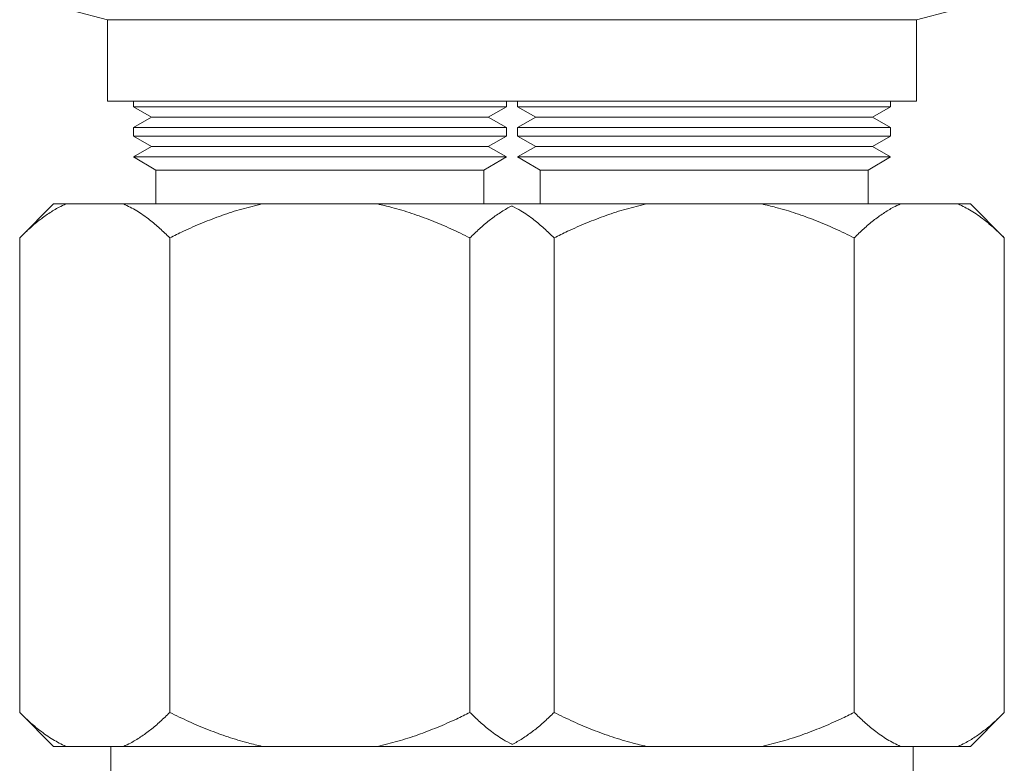
# Model space of a CAD drawing. Units: millimetres. Extents: x -156 to 489, y -230 to 460.
# Drawn here: x -151 to -108, y -114 to -81 of the extents above; entities that cross this region are included whole.
import ezdxf

# ---------------------------------------------------------------- set-up
doc = ezdxf.new("R2010")
doc.units = ezdxf.units.MM

msp = doc.modelspace()

# ---------------------------------------------------------------- linework, layer by layer
at = {"color": 7, "linetype": 'Continuous', "lineweight": 18}
for p, q in [((-148.775, -80.293), (-147.206, -80.714)), ((-111.406, -80.714), (-109.836, -80.293)), ((-147.206, -80.714), (-147.206, -84.314)), ((-147.206, -80.714), (-129.306, -80.714)), ((-129.306, -80.714), (-111.406, -80.714)), ((-111.406, -84.314), (-111.406, -80.714)), ((-147.206, -84.314), (-129.306, -84.314)), ((-146.056, -84.314), (-146.056, -84.557)), ((-129.556, -84.557), (-129.556, -84.314)), ((-129.306, -84.314), (-111.406, -84.314)), ((-129.056, -84.314), (-129.056, -84.557)), ((-112.556, -84.557), (-112.556, -84.314)), ((-146.056, -84.557), (-145.256, -85.019)), ((-129.556, -84.557), (-146.056, -84.557)), ((-130.356, -85.019), (-129.556, -84.557)), ((-129.056, -84.557), (-128.256, -85.019)), ((-112.556, -84.557), (-129.056, -84.557)), ((-113.356, -85.019), (-112.556, -84.557)), ((-145.256, -85.019), (-146.056, -85.481)), ((-130.356, -85.019), (-145.256, -85.019)), ((-129.556, -85.481), (-130.356, -85.019)), ((-128.256, -85.019), (-129.056, -85.481)), ((-113.356, -85.019), (-128.256, -85.019)), ((-112.556, -85.481), (-113.356, -85.019)), ((-146.056, -85.481), (-146.056, -85.857)), ((-129.556, -85.481), (-146.056, -85.481)), ((-129.556, -85.857), (-129.556, -85.481)), ((-129.056, -85.481), (-129.056, -85.857)), ((-112.556, -85.481), (-129.056, -85.481)), ((-112.556, -85.857), (-112.556, -85.481)), ((-146.056, -85.857), (-145.256, -86.319)), ((-129.556, -85.857), (-146.056, -85.857)), ((-130.356, -86.319), (-129.556, -85.857)), ((-129.056, -85.857), (-128.256, -86.319)), ((-112.556, -85.857), (-129.056, -85.857)), ((-113.356, -86.319), (-112.556, -85.857)), ((-145.256, -86.319), (-146.056, -86.781)), ((-130.356, -86.319), (-145.256, -86.319)), ((-129.556, -86.781), (-130.356, -86.319)), ((-128.256, -86.319), (-129.056, -86.781)), ((-113.356, -86.319), (-128.256, -86.319)), ((-112.556, -86.781), (-113.356, -86.319)), ((-146.056, -86.781), (-145.056, -87.358)), ((-129.556, -86.781), (-146.056, -86.781)), ((-130.556, -87.358), (-129.556, -86.781)), ((-129.056, -86.781), (-128.056, -87.358)), ((-112.556, -86.781), (-129.056, -86.781)), ((-113.556, -87.358), (-112.556, -86.781)), ((-145.056, -87.358), (-145.056, -88.858)), ((-130.556, -87.358), (-145.056, -87.358)), ((-130.556, -88.858), (-130.556, -87.358)), ((-128.056, -87.358), (-128.056, -88.858)), ((-113.556, -87.358), (-128.056, -87.358)), ((-113.556, -88.858), (-113.556, -87.358)), ((-149.585, -88.858), (-151.085, -90.358)), ((-149.039, -88.858), (-149.585, -88.858)), ((-149.039, -88.858), (-146.491, -88.858)), ((-140.355, -88.858), (-146.491, -88.858)), ((-140.355, -88.858), (-135.257, -88.858)), ((-129.306, -88.858), (-135.257, -88.858)), ((-123.355, -88.858), (-129.306, -88.858)), ((-123.355, -88.858), (-118.257, -88.858)), ((-112.121, -88.858), (-118.257, -88.858)), ((-112.121, -88.858), (-109.572, -88.858)), ((-109.027, -88.858), (-109.572, -88.858)), ((-107.527, -90.358), (-109.027, -88.858)), ((-151.085, -90.358), (-151.085, -111.358)), ((-144.445, -90.358), (-144.445, -111.358)), ((-131.166, -90.358), (-131.166, -111.358)), ((-127.445, -90.358), (-127.445, -111.358)), ((-114.166, -90.358), (-114.166, -111.358)), ((-107.527, -90.358), (-107.527, -111.358)), ((-151.085, -111.358), (-149.585, -112.858)), ((-109.027, -112.858), (-107.527, -111.358)), ((-149.585, -112.858), (-149.039, -112.858)), ((-149.039, -112.858), (-146.491, -112.858)), ((-147.056, -112.858), (-147.056, -114.358)), ((-146.491, -112.858), (-140.355, -112.858)), ((-140.355, -112.858), (-135.257, -112.858)), ((-135.257, -112.858), (-129.306, -112.858)), ((-129.306, -112.858), (-123.355, -112.858)), ((-123.355, -112.858), (-118.257, -112.858)), ((-118.257, -112.858), (-112.121, -112.858)), ((-112.121, -112.858), (-109.572, -112.858)), ((-111.556, -114.358), (-111.556, -112.858)), ((-109.572, -112.858), (-109.027, -112.858))]:
    msp.add_line(p, q, dxfattribs=at)
for points, knots in [([(-151.085, -90.358), (-150.945, -90.222), (-150.667, -89.951), (-150.237, -89.588), (-149.797, -89.267), (-149.396, -89.023), (-149.142, -88.905), (-149.039, -88.858)], [0, 0, 0, 0, 0.212942, 0.425867, 0.640884, 0.85587, 1, 1, 1, 1]), ([(-146.491, -88.858), (-146.295, -88.953), (-145.904, -89.145), (-145.371, -89.526), (-144.884, -89.932), (-144.592, -90.216), (-144.445, -90.358)], [0, 0, 0, 0, 0.275948, 0.553724, 0.776613, 1, 1, 1, 1]), ([(-144.445, -90.358), (-144.246, -90.26), (-143.77, -90.027), (-143.005, -89.692), (-142.142, -89.361), (-141.26, -89.073), (-140.656, -88.93), (-140.355, -88.858)], [0, 0, 0, 0, 0.152773, 0.363378, 0.573958, 0.786995, 1, 1, 1, 1]), ([(-135.257, -88.858), (-135.047, -88.907), (-134.537, -89.025), (-133.74, -89.268), (-132.867, -89.586), (-132.008, -89.949), (-131.447, -90.222), (-131.166, -90.358)], [0, 0, 0, 0, 0.148009, 0.359809, 0.571636, 0.785811, 1, 1, 1, 1]), ([(-127.445, -90.358), (-127.246, -90.26), (-126.77, -90.027), (-126.005, -89.692), (-125.142, -89.361), (-124.26, -89.073), (-123.656, -88.93), (-123.355, -88.858)], [0, 0, 0, 0, 0.152772, 0.363378, 0.573958, 0.786995, 1, 1, 1, 1]), ([(-118.257, -88.858), (-118.047, -88.907), (-117.537, -89.025), (-116.74, -89.268), (-115.867, -89.586), (-115.008, -89.949), (-114.447, -90.222), (-114.166, -90.358)], [0, 0, 0, 0, 0.148009, 0.359809, 0.571636, 0.785811, 1, 1, 1, 1]), ([(-114.166, -90.358), (-114.027, -90.222), (-113.748, -89.951), (-113.318, -89.588), (-112.878, -89.267), (-112.478, -89.023), (-112.223, -88.905), (-112.121, -88.858)], [0, 0, 0, 0, 0.212942, 0.425867, 0.640884, 0.85587, 1, 1, 1, 1]), ([(-109.572, -88.858), (-109.377, -88.953), (-108.985, -89.145), (-108.452, -89.526), (-107.965, -89.932), (-107.673, -90.216), (-107.527, -90.358)], [0, 0, 0, 0, 0.275948, 0.553724, 0.776612, 1, 1, 1, 1]), ([(-131.166, -90.358), (-131.027, -90.222), (-130.748, -89.951), (-130.318, -89.588), (-129.878, -89.268), (-129.539, -89.057), (-129.346, -88.966), (-129.305, -88.947)], [0, 0, 0, 0, 0.233207, 0.466395, 0.701874, 0.93732, 1, 1, 1, 1]), ([(-129.307, -88.954), (-129.174, -89.02), (-128.843, -89.184), (-128.371, -89.527), (-127.884, -89.931), (-127.592, -90.216), (-127.445, -90.358)], [0, 0, 0, 0, 0.207067, 0.511268, 0.755361, 1, 1, 1, 1]), ([(-149.039, -112.858), (-149.235, -112.763), (-149.627, -112.572), (-150.16, -112.19), (-150.646, -111.784), (-150.939, -111.5), (-151.085, -111.358)], [0, 0, 0, 0, 0.275948, 0.553724, 0.776612, 1, 1, 1, 1]), ([(-144.445, -111.358), (-144.585, -111.494), (-144.864, -111.765), (-145.294, -112.128), (-145.733, -112.449), (-146.134, -112.693), (-146.388, -112.811), (-146.491, -112.858)], [0, 0, 0, 0, 0.212942, 0.425867, 0.640884, 0.85587, 1, 1, 1, 1]), ([(-140.355, -112.858), (-140.565, -112.809), (-141.075, -112.691), (-141.872, -112.448), (-142.745, -112.13), (-143.604, -111.767), (-144.165, -111.494), (-144.445, -111.358)], [0, 0, 0, 0, 0.148009, 0.359809, 0.571636, 0.785811, 1, 1, 1, 1]), ([(-131.166, -111.358), (-131.366, -111.456), (-131.841, -111.689), (-132.607, -112.024), (-133.469, -112.355), (-134.352, -112.643), (-134.955, -112.786), (-135.257, -112.858)], [0, 0, 0, 0, 0.152772, 0.363378, 0.573958, 0.786995, 1, 1, 1, 1]), ([(-129.304, -112.762), (-129.438, -112.696), (-129.768, -112.532), (-130.241, -112.189), (-130.728, -111.785), (-131.02, -111.5), (-131.166, -111.358)], [0, 0, 0, 0, 0.207067, 0.511268, 0.755361, 1, 1, 1, 1]), ([(-127.445, -111.358), (-127.585, -111.494), (-127.864, -111.765), (-128.294, -112.128), (-128.734, -112.448), (-129.073, -112.659), (-129.266, -112.75), (-129.306, -112.769)], [0, 0, 0, 0, 0.233207, 0.466395, 0.701874, 0.93732, 1, 1, 1, 1]), ([(-123.355, -112.858), (-123.565, -112.809), (-124.075, -112.691), (-124.872, -112.448), (-125.745, -112.13), (-126.604, -111.767), (-127.165, -111.494), (-127.445, -111.358)], [0, 0, 0, 0, 0.148009, 0.359809, 0.571636, 0.785811, 1, 1, 1, 1]), ([(-114.166, -111.358), (-114.366, -111.456), (-114.841, -111.689), (-115.607, -112.024), (-116.469, -112.355), (-117.352, -112.643), (-117.955, -112.786), (-118.257, -112.858)], [0, 0, 0, 0, 0.152773, 0.363378, 0.573958, 0.786995, 1, 1, 1, 1]), ([(-112.121, -112.858), (-112.316, -112.763), (-112.708, -112.572), (-113.241, -112.19), (-113.728, -111.784), (-114.02, -111.5), (-114.166, -111.358)], [0, 0, 0, 0, 0.275948, 0.553724, 0.776613, 1, 1, 1, 1]), ([(-107.527, -111.358), (-107.666, -111.494), (-107.945, -111.765), (-108.375, -112.128), (-108.815, -112.449), (-109.215, -112.693), (-109.47, -112.811), (-109.572, -112.858)], [0, 0, 0, 0, 0.212942, 0.425867, 0.640884, 0.85587, 1, 1, 1, 1])]:
    msp.add_open_spline(points, degree=3, knots=knots, dxfattribs=at)

doc.saveas('drawing.dxf')
